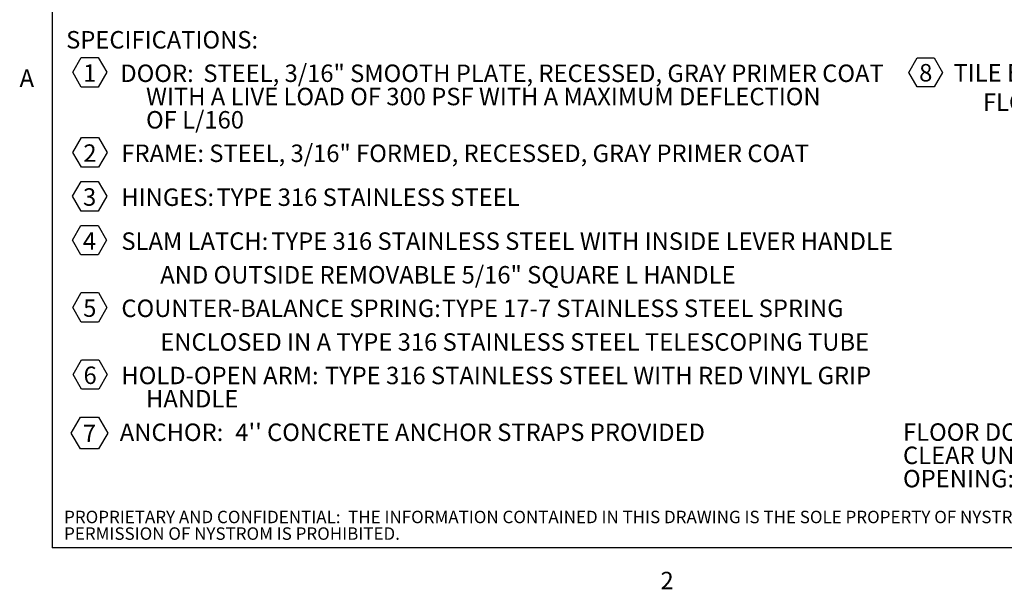
# Model space of a CAD drawing. Units: inches. Extents: x 0.1 to 10.8, y 0.2 to 8.4.
# Drawn here: x 0.2 to 4.3, y 0.2 to 2.6 of the extents above; entities that cross this region are included whole.
import ezdxf

# ---------------------------------------------------------------- set-up
doc = ezdxf.new("R2010")
doc.units = ezdxf.units.IN
doc.header["$MEASUREMENT"] = 0
doc.layers.add('FORMAT', color=7, linetype='Continuous')
doc.layers.add('NYSTROM', color=7, linetype='Continuous')
doc.styles.add('SLDTEXTSTYLE0', font='ARIAL.TTF', dxfattribs={"width": 0.948})
doc.styles.add('SLDTEXTSTYLE1', font='GOTHICB.TTF', dxfattribs={"width": 0.913})
doc.styles.add('SLDTEXTSTYLE2', font='GOTHIC.TTF', dxfattribs={"width": 0.913})
doc.styles.add('SLDTEXTSTYLE3', font='ARIALBD.TTF', dxfattribs={"width": 0.948})

# ---------------------------------------------------------------- blocks, each defined once
blk = doc.blocks.new('SW_NOTE_3')
at = {"layer": 'FORMAT', "color": 0, "attachment_point": 1}
for s, insert, char_height, style in [('FLOOR DOOR SIZE: ', (0, 0.0931), 0.072917, 'SLDTEXTSTYLE1'), ("36'' (WIDTH) x 36'' (LENGTH)", (0.8826, 0.0931), 0.072917, 'SLDTEXTSTYLE2'), ('31" (WIDTH) x 33" (LENGTH)', (1.5628, -0.0041), 0.072917, 'SLDTEXTSTYLE2'), ('CLEAR UNOBSTRUCTED OPENING: ', (0, -0.0041), 0.072917, 'SLDTEXTSTYLE1'), ('OPENING: ', (0, -0.1013), 0.07292, 'SLDTEXTSTYLE1'), ("36'' (WIDTH) x 36'' (LENGTH)", (0.4937, -0.1013), 0.072917, 'SLDTEXTSTYLE2')]:
    blk.add_mtext(s, dxfattribs=dict(at, insert=insert, char_height=char_height, style=style))
blk = doc.blocks.new('SW_NOTE_8')
at = {"layer": 'FORMAT', "color": 0}
for p, q in [((0.0274, -0.0793), (0.0631, -0.0175)), ((0.0631, -0.0175), (0.1345, -0.0175)), ((0.1345, -0.0175), (0.1701, -0.0793)), ((0.0631, -0.1411), (0.0274, -0.0793)), ((0.1701, -0.0793), (0.1345, -0.1411)), ((0.1345, -0.1411), (0.0631, -0.1411)), ((0.0284, -0.4137), (0.0641, -0.3519)), ((0.0641, -0.3519), (0.1355, -0.3519)), ((0.1355, -0.3519), (0.1712, -0.4137)), ((0.0641, -0.4755), (0.0284, -0.4137)), ((0.1712, -0.4137), (0.1355, -0.4755)), ((0.1355, -0.4755), (0.0641, -0.4755)), ((0.0271, -0.5971), (0.0628, -0.5353)), ((0.0628, -0.5353), (0.1341, -0.5353)), ((0.1341, -0.5353), (0.1698, -0.5971)), ((0.0628, -0.6589), (0.0271, -0.5971)), ((0.1698, -0.5971), (0.1341, -0.6589)), ((0.1341, -0.6589), (0.0628, -0.6589)), ((0.0263, -0.7805), (0.062, -0.7187)), ((0.062, -0.7187), (0.1334, -0.7187)), ((0.1334, -0.7187), (0.1691, -0.7805)), ((0.062, -0.8423), (0.0263, -0.7805)), ((0.1691, -0.7805), (0.1334, -0.8423)), ((0.1334, -0.8423), (0.062, -0.8423)), ((0.0277, -1.0612), (0.0634, -0.9993)), ((0.0634, -0.9993), (0.1348, -0.9993)), ((0.1348, -0.9993), (0.1705, -1.0612)), ((0.0634, -1.123), (0.0277, -1.0612)), ((0.1705, -1.0612), (0.1348, -1.123)), ((0.1348, -1.123), (0.0634, -1.123)), ((0.0291, -1.3418), (0.0648, -1.28)), ((0.0648, -1.28), (0.1362, -1.28)), ((0.1362, -1.28), (0.1718, -1.3418)), ((0.0648, -1.4036), (0.0291, -1.3418)), ((0.1718, -1.3418), (0.1362, -1.4036)), ((0.1362, -1.4036), (0.0648, -1.4036)), ((0.0212, -1.5867), (0.0594, -1.5205)), ((0.0594, -1.5205), (0.1358, -1.5205)), ((0.1358, -1.5205), (0.1739, -1.5867)), ((0.0594, -1.6528), (0.0212, -1.5867)), ((0.1739, -1.5867), (0.1358, -1.6528)), ((0.1358, -1.6528), (0.0594, -1.6528))]:
    blk.add_line(p, q, dxfattribs=at)
at = {"layer": 'FORMAT', "color": 0, "attachment_point": 1}
for s, insert, char_height, style in [('SPECIFICATIONS:', (0, 0.0931), 0.072917, 'SLDTEXTSTYLE1'), ('STEEL, 3/16" SMOOTH PLATE, RECESSED, GRAY PRIMER COAT', (0.5736, -0.0468), 0.072917, 'SLDTEXTSTYLE2'), ('1', (0.071, -0.046), 0.0729, 'SLDTEXTSTYLE0'), (' DOOR: ', (0.2043, -0.0468), 0.07292, 'SLDTEXTSTYLE1'), ('               WITH A LIVE LOAD OF 300 PSF WITH A MAXIMUM DEFLECTION ', (0, -0.144), 0.072917, 'SLDTEXTSTYLE2'), ('               OF L/160', (0, -0.2412), 0.072917, 'SLDTEXTSTYLE2'), ('2', (0.072, -0.3803), 0.0729, 'SLDTEXTSTYLE0'), ('FRAME: ', (0.2311, -0.3811), 0.07292, 'SLDTEXTSTYLE1'), ('STEEL, 3/16" FORMED, RECESSED, GRAY PRIMER COAT', (0.5986, -0.3811), 0.072917, 'SLDTEXTSTYLE2'), ('3', (0.0706, -0.5637), 0.0729, 'SLDTEXTSTYLE0'), ('HINGES:', (0.2311, -0.5646), 0.07292, 'SLDTEXTSTYLE1'), (' TYPE 316 STAINLESS STEEL', (0.6063, -0.5646), 0.072917, 'SLDTEXTSTYLE2'), ('4', (0.0699, -0.7472), 0.0729, 'SLDTEXTSTYLE0'), ('SLAM LATCH:', (0.2311, -0.748), 0.072917, 'SLDTEXTSTYLE1'), (' TYPE 316 STAINLESS STEEL WITH INSIDE LEVER HANDLE ', (0.8357, -0.748), 0.072917, 'SLDTEXTSTYLE2'), ('AND OUTSIDE REMOVABLE 5/16" SQUARE L HANDLE', (0.3937, -0.8887), 0.072917, 'SLDTEXTSTYLE2'), ('5', (0.0713, -1.0278), 0.0729, 'SLDTEXTSTYLE0'), ('COUNTER-BALANCE SPRING:', (0.2311, -1.0286), 0.072917, 'SLDTEXTSTYLE1'), (' TYPE 17-7 STAINLESS STEEL SPRING ', (1.5492, -1.0286), 0.072917, 'SLDTEXTSTYLE2'), ('ENCLOSED IN A TYPE 316 STAINLESS STEEL TELESCOPING TUBE', (0.3937, -1.1693), 0.072917, 'SLDTEXTSTYLE2'), ('6', (0.0727, -1.3084), 0.0729, 'SLDTEXTSTYLE0'), ('HOLD-OPEN ARM:', (0.2311, -1.3093), 0.072917, 'SLDTEXTSTYLE1'), (' TYPE 316 STAINLESS STEEL WITH RED VINYL GRIP ', (1.0594, -1.3093), 0.072917, 'SLDTEXTSTYLE2'), ('               HANDLE', (0, -1.4065), 0.072917, 'SLDTEXTSTYLE2'), ('7', (0.0698, -1.5512), 0.0729, 'SLDTEXTSTYLE0'), (' ANCHOR: ', (0.2021, -1.5465), 0.07292, 'SLDTEXTSTYLE1'), ("4'' CONCRETE ANCHOR STRAPS PROVIDED", (0.7076, -1.5465), 0.072917, 'SLDTEXTSTYLE2')]:
    blk.add_mtext(s, dxfattribs=dict(at, insert=insert, char_height=char_height, style=style))
blk = doc.blocks.new('SW_NOTE_11')
at = {"layer": 'FORMAT', "color": 0}
for p, q in [((-0.0436, 0.0592), (-0.0083, 0.1203)), ((-0.0083, 0.1203), (0.0623, 0.1203)), ((0.0623, 0.1203), (0.0976, 0.0592)), ((-0.0083, -0.0019), (-0.0436, 0.0592)), ((0.0976, 0.0592), (0.0623, -0.0019)), ((0.0623, -0.0019), (-0.0083, -0.0019))]:
    blk.add_line(p, q, dxfattribs=at)
at = {"layer": 'FORMAT', "color": 0, "attachment_point": 1}
for s, insert, char_height, style in [('8', (0, 0.094), 0.0729, 'SLDTEXTSTYLE0'), (' TILE EXTRUSION: ', (0.1215, 0.0935), 0.072917, 'SLDTEXTSTYLE3'), ('ALUMINUM, RECESSED FOR 1/8" ', (1.0127, 0.0935), 0.072917, 'SLDTEXTSTYLE0'), ('               FLOOR COVERING', (-0.0674, -0.029), 0.072917, 'SLDTEXTSTYLE0')]:
    blk.add_mtext(s, dxfattribs=dict(at, insert=insert, char_height=char_height, style=style))
blk = doc.blocks.new('SW_NOTE_13')
at = {"layer": 'NYSTROM', "color": 0, "attachment_point": 1, "style": 'SLDTEXTSTYLE2'}
for s, insert, char_height in [('PROPRIETARY AND CONFIDENTIAL:  THE INFORMATION CONTAINED IN THIS DRAWING IS THE SOLE PROPERTY OF NYSTROM.  ANY REPRODUCTION IN PART OR AS A WHOLE WITHOUT THE WRITTEN ', (0, 0.0665), 0.0520833), ('PERMISSION OF NYSTROM IS PROHIBITED.', (0, -0.0029), 0.052083)]:
    blk.add_mtext(s, dxfattribs=dict(at, insert=insert, char_height=char_height))

msp = doc.modelspace()

# ---------------------------------------------------------------- linework, layer by layer
at = {"color": 8, "linetype": 'Continuous', "lineweight": 0}
for p in [(0.3299, 8.1921), (10.6299, 0.3921)]:
    msp.add_line(p, (0.3299, 0.3921), dxfattribs=at)
at = {"layer": 'FORMAT'}
for p in [(0.3299, 8.1921), (10.6299, 0.3921)]:
    msp.add_line(p, (0.3299, 0.3921), dxfattribs=at)

# ---------------------------------------------------------------- block references
for name, p in [('SW_NOTE_8', (0.3889, 2.4583)), ('SW_NOTE_3', (3.8889, 0.8194))]:
    msp.add_blockref(name, p, dxfattribs=at)
at = {"layer": 'FORMAT', "color": 8}
msp.add_blockref('SW_NOTE_11', (3.9563, 2.3197), dxfattribs=at)
at = {"layer": 'NYSTROM'}
msp.add_blockref('SW_NOTE_13', (0.3804, 0.481), dxfattribs=at)

# ---------------------------------------------------------------- texts
at = {"layer": 'FORMAT', "char_height": 0.0729, "attachment_point": 1, "style": 'SLDTEXTSTYLE0'}
for s, insert in [('A', (0.1943, 2.3911)), ('2', (2.8745, 0.2923))]:
    msp.add_mtext(s, dxfattribs=dict(at, insert=insert))

doc.saveas('drawing.dxf')
